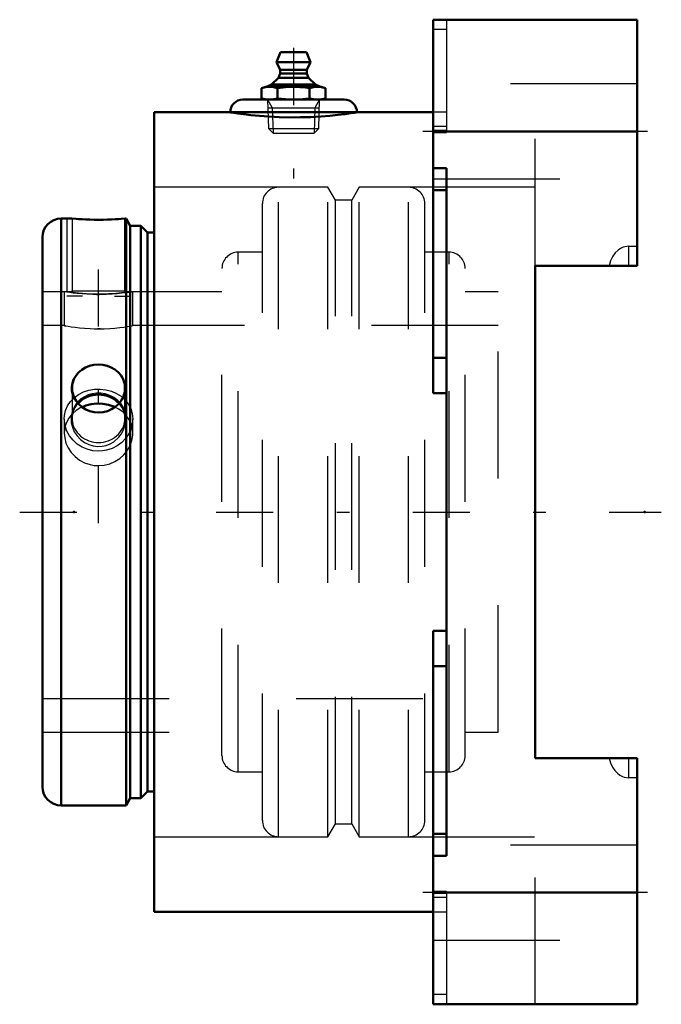
# Model space of a CAD drawing. Units: inches. Extents: x -4.87 to 0.19, y -3.88 to 3.88.
import ezdxf

# ---------------------------------------------------------------- set-up
doc = ezdxf.new("R2010")
doc.units = ezdxf.units.IN
doc.header["$MEASUREMENT"] = 0
doc.linetypes.add('Center', pattern=[1.5, 0.45, -0.5, 0.05, -0.5])
doc.linetypes.add('Dashed', pattern=[2, 1, -1])
for name, color, linetype, lineweight in [('AM_4', 7, 'Continuous', 50), ('AM_5', 3, 'Continuous', 25), ('AM_7', 7, 'Center', 25), ('AM_9', 6, 'Dashed', 25), ('ConnectionPoints', 7, 'Continuous', 50)]:
    doc.layers.add(name, color=color, linetype=linetype, lineweight=lineweight)

# ---------------------------------------------------------------- blocks, each defined once
blk = doc.blocks.new('2_2_15_16CS2i_0_in_071477_2')
at = {"layer": 'AM_4'}
for p, q in [((-4.4589, 2.3125), (-4.5427, 2.3125)), ((-4.5427, 2.3125), (-4.5427, -2.3125)), ((-4.4254, 2.3099), (-4.4589, 2.3125)), ((-4.0371, 2.3125), (-4.0706, 2.3099)), ((-4.0306, 2.3125), (-4.0371, 2.3125)), ((-3.998, 2.2561), (-4.0306, 2.3125)), ((-4.0306, 2.3125), (-4.0306, -2.3125)), ((-3.9147, 2.2561), (-3.998, 2.2561)), ((-3.998, 2.2561), (-3.998, -2.2561)), ((-3.861, 2.2024), (-3.9147, 2.2561)), ((-3.9147, 2.2561), (-3.9147, -2.2561)), ((-3.81, 2.2024), (-3.861, 2.2024)), ((-3.861, 2.2024), (-3.861, -2.2024)), ((-4.69, 2.1652), (-4.69, -2.1652)), ((-3.9147, -2.2561), (-3.861, -2.2024)), ((-3.861, -2.2024), (-3.81, -2.2024)), ((-4.5427, -2.3125), (-4.0306, -2.3125)), ((-4.0306, -2.3125), (-3.998, -2.2561)), ((-3.998, -2.2561), (-3.9147, -2.2561))]:
    blk.add_line(p, q, dxfattribs=at)
for points in [[(-4.0706, 2.3099), (-4.0915, 2.3084), (-4.1168, 2.3068), (-4.1459, 2.3054), (-4.1779, 2.3042), (-4.2118, 2.3034), (-4.2468, 2.3031), (-4.2817, 2.3033), (-4.3156, 2.3041), (-4.3476, 2.3053), (-4.3768, 2.3067), (-4.4035, 2.3083), (-4.4254, 2.3099)], [(-4.4254, 1.0753), (-4.4045, 1.1002), (-4.3792, 1.1216), (-4.3501, 1.1389), (-4.3181, 1.1516), (-4.2842, 1.1594), (-4.2492, 1.1622), (-4.2143, 1.1598), (-4.1804, 1.1524), (-4.1484, 1.1401), (-4.1192, 1.1233), (-4.0925, 1.1012), (-4.0706, 1.0753)], [(-4.4254, 0.8771), (-4.4374, 0.896), (-4.4503, 0.9253), (-4.4575, 0.9559), (-4.4587, 0.9858), (-4.4543, 1.0152), (-4.4446, 1.043), (-4.43, 1.0688), (-4.4254, 1.0753)], [(-4.0706, 1.0753), (-4.07, 1.0745), (-4.0534, 1.0473), (-4.0423, 1.0178), (-4.0375, 0.9881), (-4.0383, 0.9579), (-4.0481, 0.9184), (-4.0706, 0.8771)], [(-4.0706, 0.8771), (-4.0915, 0.8509), (-4.1168, 0.8282), (-4.1459, 0.8097), (-4.1779, 0.796), (-4.2118, 0.7875), (-4.2468, 0.7845), (-4.2817, 0.7871), (-4.3156, 0.7951), (-4.3476, 0.8084), (-4.3768, 0.8264), (-4.4035, 0.8499), (-4.4254, 0.8771)]]:
    blk.add_lwpolyline(points, dxfattribs=at)
for centre, start, end in [((-4.5427, 2.1652), 90, 180), ((-4.5427, -2.1652), 180, 270)]:
    blk.add_arc(centre, 0.1473, start, end, dxfattribs=at)
for centre, start_param, end_param in [((-4.248, 0.9762), 2.589286, 3.693899), ((-4.248, 0.9762), 0.000002, 0.552306), ((-4.248, 0.9762), 5.730879, 6.283185), ((-4.248, 0.7368), 0.686979, 2.455709)]:
    blk.add_ellipse(centre, major_axis=(0.2084, 0), ratio=0.906308, start_param=start_param, end_param=end_param, dxfattribs=at)
at = {"layer": 'AM_5'}
for p, q in [((-4.498, 2.3125), (-4.498, 1.735)), ((-3.998, 2.2561), (-3.998, 1.735)), ((-4.373, 1.7017), (-4.498, 1.7017)), ((-4.123, 1.7017), (-3.998, 1.7017))]:
    blk.add_line(p, q, dxfattribs=at)
at = {"layer": 'AM_9'}
for p, q in [((-4.4589, 2.3125), (-4.4563, 2.3099)), ((-4.4563, 2.3099), (-4.4563, 1.7433)), ((-4.4563, 2.3099), (-4.4254, 2.3099)), ((-4.0706, 2.3099), (-4.0396, 2.3099)), ((-4.0396, 2.3099), (-4.0371, 2.3125)), ((-4.0396, 1.7433), (-4.0396, 2.3099)), ((-3.806, 2.2024), (-3.81, 2.2024)), ((-3.806, 2.2024), (-3.806, -2.2024)), ((-4.464, 1.735), (-4.69, 1.735)), ((-4.4563, 1.7433), (-4.4644, 1.7353)), ((-4.4563, 1.7433), (-4.0396, 1.7433)), ((-4.0317, 1.7353), (-4.0396, 1.7433)), ((-3.806, 1.735), (-4.0321, 1.735)), ((-4.4563, 0.9762), (-4.4563, 0.7368)), ((-4.0396, 0.7368), (-4.0396, 0.9762)), ((-4.69, -1.735), (-3.806, -1.735)), ((-3.81, -2.2024), (-3.806, -2.2024))]:
    blk.add_line(p, q, dxfattribs=at)
for points in [[(-4.4647, 1.735), (-4.4644, 1.735), (-4.4591, 1.7342), (-4.4472, 1.7326), (-4.4283, 1.7302), (-4.4045, 1.7276), (-4.3744, 1.7247), (-4.3426, 1.7224), (-4.3063, 1.7205), (-4.272, 1.7196), (-4.2358, 1.7194), (-4.2029, 1.7201), (-4.1703, 1.7214), (-4.1404, 1.7233), (-4.1127, 1.7255), (-4.0877, 1.728), (-4.0664, 1.7304), (-4.0493, 1.7325), (-4.0376, 1.7341), (-4.0318, 1.7349), (-4.0313, 1.735)], [(-4.0876, 0.589), (-4.0681, 0.6142), (-4.0525, 0.6415), (-4.0394, 0.6761), (-4.0325, 0.7118), (-4.032, 0.7489), (-4.0382, 0.7852), (-4.0512, 0.8199), (-4.0706, 0.8518), (-4.0956, 0.8794), (-4.1259, 0.9025), (-4.1586, 0.9194), (-4.1944, 0.931), (-4.2293, 0.9364), (-4.2648, 0.9366), (-4.298, 0.9318), (-4.3299, 0.9224), (-4.3598, 0.9086), (-4.3869, 0.8908), (-4.4117, 0.8681), (-4.4322, 0.8421), (-4.4487, 0.8113), (-4.4596, 0.7782), (-4.4645, 0.742), (-4.4627, 0.7052), (-4.4542, 0.6681), (-4.439, 0.6326), (-4.4176, 0.6), (-4.3905, 0.5712), (-4.3597, 0.5482), (-4.3251, 0.5308), (-4.2903, 0.5205), (-4.2542, 0.5162), (-4.2202, 0.518), (-4.187, 0.5252), (-4.1558, 0.5375), (-4.127, 0.5542), (-4.0876, 0.589)]]:
    blk.add_lwpolyline(points, dxfattribs=at)
blk.add_ellipse((-4.248, 0.7368), major_axis=(0.2083, 0), ratio=0.906308, start_param=2.455709, end_param=6.970164, dxfattribs=at)
blk = doc.blocks.new('3_070010i_0_in_071477_2')
at = {"layer": 'AM_4'}
blk.add_lwpolyline([(-4.1186, 0.8274), (-4.128, 0.8314), (-4.1705, 0.8454), (-4.2152, 0.8532), (-4.2603, 0.8546), (-4.305, 0.8498), (-4.3478, 0.839), (-4.3775, 0.8273)], dxfattribs=at)
at = {"layer": 'AM_7'}
blk.add_line((-4.248, -0.089), (-4.248, 2.3841), dxfattribs=at)
at = {"layer": 'AM_9'}
for p, q in [((-2.8278, -2.5591), (-2.8278, 2.5591)), ((-2.4384, 2.5591), (-2.8278, 2.5591)), ((-2.3793, 2.4567), (-2.4384, 2.5591)), ((-2.4384, -2.5591), (-2.4384, 2.5591)), ((-2.1921, 2.5591), (-2.2512, 2.4567)), ((-1.8028, 2.5591), (-2.1921, 2.5591)), ((-2.1921, -2.5591), (-2.1921, 2.5591)), ((-1.8028, -2.5591), (-1.8028, 2.5591)), ((-2.9559, -2.4309), (-2.9559, 2.4309)), ((-2.2512, 2.4567), (-2.3793, 2.4567)), ((-2.3793, -2.4567), (-2.3793, 2.4567)), ((-2.2512, -2.4567), (-2.2512, 2.4567)), ((-1.6746, -2.4309), (-1.6746, 2.4309)), ((-3.1466, -2.0472), (-3.1466, 2.0472)), ((-2.9559, 2.0472), (-3.1466, 2.0472)), ((-1.4839, 2.0472), (-1.6746, 2.0472)), ((-1.4839, -2.0472), (-1.4839, 2.0472)), ((-3.2748, -1.9191), (-3.2748, 1.9191)), ((-1.3558, -1.9191), (-1.3558, 1.9191)), ((-4.5171, 1.735), (-4.69, 1.735)), ((-4.518, 1.7349), (-4.518, 1.4687)), ((-4.2639, 1.7139), (-4.2399, 1.7139)), ((-3.9852, 1.7339), (-3.978, 1.735)), ((-3.2748, 1.735), (-3.9782, 1.735)), ((-3.978, 1.4687), (-3.978, 1.735)), ((-1.0962, 1.735), (-1.3558, 1.735)), ((-1.0962, -1.735), (-1.0962, 1.735)), ((-4.518, 1.4687), (-4.69, 1.4687)), ((-4.5109, 1.4675), (-4.518, 1.4687)), ((-4.2315, 1.4438), (-4.255, 1.4437)), ((-1.0962, 1.4687), (-3.978, 1.4687)), ((-4.518, 0.7332), (-4.518, 0.6207)), ((-3.978, 0.6206), (-3.978, 0.7332)), ((-4.69, -1.4688), (-1.0962, -1.4688)), ((-4.69, -1.735), (-3.2748, -1.735)), ((-1.3558, -1.735), (-1.0962, -1.735)), ((-3.1466, -2.0472), (-2.9559, -2.0472)), ((-1.6746, -2.0472), (-1.4839, -2.0472)), ((-2.4384, -2.5591), (-2.3793, -2.4567)), ((-2.3793, -2.4567), (-2.2512, -2.4567)), ((-2.2512, -2.4567), (-2.1921, -2.5591)), ((-2.8278, -2.5591), (-2.4384, -2.5591)), ((-2.1921, -2.5591), (-1.8028, -2.5591))]:
    blk.add_line(p, q, dxfattribs=at)
for points in [[(-4.248, 1.7139), (-4.2924, 1.7144), (-4.3368, 1.7162), (-4.3774, 1.7187), (-4.4155, 1.722), (-4.4482, 1.7255), (-4.476, 1.729), (-4.4969, 1.7318), (-4.5111, 1.7339), (-4.5175, 1.7349), (-4.518, 1.735)], [(-3.978, 1.735), (-3.9813, 1.7345), (-3.9922, 1.7328), (-4.0098, 1.7303), (-4.0346, 1.7271), (-4.0648, 1.7236), (-4.1011, 1.7201), (-4.1408, 1.7172), (-4.1848, 1.715), (-4.2159, 1.7142), (-4.248, 1.7139)], [(-4.518, 1.4687), (-4.515, 1.4682), (-4.5045, 1.4663), (-4.4874, 1.4634), (-4.4631, 1.4597), (-4.4333, 1.4556), (-4.3973, 1.4514), (-4.3578, 1.4479), (-4.3139, 1.4452), (-4.2815, 1.4441), (-4.248, 1.4437)], [(-4.248, 1.4437), (-4.2037, 1.4444), (-4.1595, 1.4464), (-4.119, 1.4495), (-4.081, 1.4533), (-4.0483, 1.4575), (-4.0203, 1.4616), (-3.9994, 1.465), (-3.985, 1.4675), (-3.9785, 1.4687), (-3.978, 1.4687)], [(-4.438, 0.9026), (-4.4058, 0.9259), (-4.3668, 0.9458), (-4.3243, 0.9597), (-4.2795, 0.9675), (-4.2343, 0.9687), (-4.1895, 0.9636), (-4.1467, 0.9524), (-4.1066, 0.9352), (-4.0702, 0.9123), (-4.0579, 0.9025)], [(-4.518, 0.7332), (-4.5164, 0.7601), (-4.5077, 0.7995), (-4.4919, 0.8366), (-4.4692, 0.8706), (-4.4404, 0.9005), (-4.438, 0.9026)], [(-4.0579, 0.9025), (-4.0388, 0.8844), (-4.0131, 0.8516), (-3.994, 0.8152), (-3.9823, 0.7761), (-3.978, 0.7353), (-3.978, 0.7333)], [(-4.4516, 0.7769), (-4.4558, 0.7727), (-4.4819, 0.7403), (-4.5013, 0.7042), (-4.511, 0.6756)], [(-4.3775, 0.8273), (-4.3878, 0.8224), (-4.4242, 0.8), (-4.4516, 0.7769)], [(-4.0459, 0.7783), (-4.0546, 0.7864), (-4.089, 0.8116), (-4.1186, 0.8274)], [(-3.9854, 0.6771), (-3.9881, 0.6861), (-4.0037, 0.723), (-4.0261, 0.7567), (-4.0459, 0.7783)], [(-4.248, 0.4796), (-4.293, 0.4833), (-4.3368, 0.4942), (-4.3779, 0.5119), (-4.4155, 0.5358), (-4.4486, 0.5655), (-4.476, 0.5997), (-4.4971, 0.6376), (-4.5111, 0.6779), (-4.5175, 0.719), (-4.518, 0.7332)], [(-3.978, 0.7333), (-3.9814, 0.6943), (-3.9922, 0.654), (-4.0101, 0.6155), (-4.0346, 0.58), (-4.0653, 0.5483), (-4.1011, 0.5216), (-4.1414, 0.5009), (-4.1848, 0.4869), (-4.2162, 0.4814), (-4.248, 0.4796)], [(-4.511, 0.6756), (-4.5134, 0.6653), (-4.518, 0.6246), (-4.518, 0.6207)], [(-3.978, 0.6207), (-3.9796, 0.647), (-3.9854, 0.6771)], [(-4.518, 0.6207), (-4.5149, 0.5837), (-4.5045, 0.5434), (-4.4871, 0.5048), (-4.4631, 0.469), (-4.4328, 0.4367), (-4.3973, 0.4095), (-4.3572, 0.3881), (-4.3139, 0.3735), (-4.2812, 0.3675), (-4.248, 0.3654)], [(-4.248, 0.3654), (-4.2031, 0.3692), (-4.1595, 0.3801), (-4.1184, 0.3979), (-4.081, 0.422), (-4.0479, 0.4518), (-4.0203, 0.4861), (-3.9991, 0.5243), (-3.985, 0.5648), (-3.9785, 0.606), (-3.978, 0.6207)]]:
    blk.add_lwpolyline(points, dxfattribs=at)
for centre, start, end in [((-2.8278, 2.4309), 90, 180), ((-1.8028, 2.4309), 0, 90), ((-3.1466, 1.9191), 90, 180), ((-1.4839, 1.9191), 0, 90), ((-3.1466, -1.9191), 180, 270), ((-1.4839, -1.9191), 270, 0), ((-2.8278, -2.4309), 180, 270), ((-1.8028, -2.4309), 270, 0)]:
    blk.add_arc(centre, 0.1281, start, end, dxfattribs=at)
blk = doc.blocks.new('4_405015E_Inch_0_in_071477_2')
at = {"layer": 'AM_4'}
for p, q in [((-2.8127, 3.625), (-2.845, 3.545)), ((-2.8127, 3.625), (-2.6073, 3.625)), ((-2.575, 3.545), (-2.6073, 3.625)), ((-2.845, 3.545), (-2.575, 3.545)), ((-2.845, 3.545), (-2.815, 3.485)), ((-2.605, 3.485), (-2.575, 3.545)), ((-2.8288, 3.4228), (-2.8825, 3.3683)), ((-2.815, 3.455), (-2.8288, 3.4228)), ((-2.8288, 3.4228), (-2.5912, 3.4228)), ((-2.815, 3.485), (-2.815, 3.455)), ((-2.815, 3.485), (-2.605, 3.485)), ((-2.815, 3.455), (-2.605, 3.455)), ((-2.605, 3.455), (-2.605, 3.485)), ((-2.5912, 3.4228), (-2.605, 3.455)), ((-2.5375, 3.3683), (-2.5912, 3.4228)), ((-2.9287, 3.35), (-2.9626, 3.3409)), ((-2.9626, 3.3409), (-2.9626, 3.2591)), ((-2.9287, 3.35), (-2.4912, 3.35)), ((-2.8825, 3.3683), (-2.9238, 3.35)), ((-2.8825, 3.3683), (-2.5375, 3.3683)), ((-2.8363, 3.3409), (-2.8363, 3.2591)), ((-2.5837, 3.3409), (-2.5837, 3.2591)), ((-2.4962, 3.35), (-2.5375, 3.3683)), ((-2.4574, 3.3409), (-2.4912, 3.35)), ((-2.4574, 3.3409), (-2.4574, 3.2591)), ((-2.9626, 3.2591), (-2.9287, 3.25)), ((-2.4912, 3.25), (-2.4574, 3.2591))]:
    blk.add_line(p, q, dxfattribs=at)
for points in [[(-2.9626, 3.3409), (-2.9312, 3.3476), (-2.8994, 3.35)], [(-2.8994, 3.35), (-2.8679, 3.3476), (-2.8363, 3.3409)], [(-2.8363, 3.3409), (-2.7734, 3.3476), (-2.71, 3.35)], [(-2.71, 3.35), (-2.6616, 3.3486), (-2.6132, 3.3445), (-2.5837, 3.3409)], [(-2.5837, 3.3409), (-2.5523, 3.3476), (-2.5206, 3.35)], [(-2.5206, 3.35), (-2.489, 3.3476), (-2.4574, 3.3409)], [(-2.8994, 3.25), (-2.931, 3.2524), (-2.9626, 3.2591)], [(-2.8363, 3.2591), (-2.8677, 3.2524), (-2.8994, 3.25)], [(-2.71, 3.25), (-2.7731, 3.2524), (-2.8363, 3.2591)], [(-2.5837, 3.2591), (-2.6132, 3.2555), (-2.6615, 3.2514), (-2.71, 3.25)], [(-2.5206, 3.25), (-2.5521, 3.2524), (-2.5837, 3.2591)], [(-2.4574, 3.2591), (-2.4888, 3.2524), (-2.5206, 3.25)]]:
    blk.add_lwpolyline(points, dxfattribs=at)
at = {"layer": 'AM_5'}
for p, q in [((-2.9158, 3.25), (-2.8781, 3.1849)), ((-2.9137, 3.1849), (-2.5063, 3.1849)), ((-2.8781, 3.1849), (-2.8719, 2.985)), ((-2.5419, 3.1849), (-2.5481, 2.985)), ((-2.5042, 3.25), (-2.5419, 3.1849))]:
    blk.add_line(p, q, dxfattribs=at)
at = {"layer": 'AM_9'}
for p, q in [((-2.9158, 3.25), (-2.9086, 3.0217)), ((-2.5114, 3.0217), (-2.5042, 3.25)), ((-2.9086, 3.0217), (-2.8719, 2.985)), ((-2.9086, 3.0217), (-2.5114, 3.0217)), ((-2.8719, 2.985), (-2.5481, 2.985)), ((-2.5481, 2.985), (-2.5114, 3.0217))]:
    blk.add_line(p, q, dxfattribs=at)
blk = doc.blocks.new('5_B071477_0_in_071477_2')
at = {"layer": 'AM_4'}
for p, q in [((-1.61, 3.88), (0, 3.88)), ((-1.61, 0.9358), (-1.61, 3.88)), ((0, 1.94), (0, 3.88)), ((-3.11, 3.25), (-2.31, 3.25)), ((-3.81, -3.15), (-3.81, 3.15)), ((-3.21, 3.15), (-3.81, 3.15)), ((-3.21, 3.15), (-2.21, 3.15)), ((-1.61, 3.15), (-2.21, 3.15)), ((-1.61, 3), (0, 3)), ((-1.5027, 2.7108), (-1.61, 2.7108)), ((-1.5027, -2.7108), (-1.5027, 2.7108)), ((-1.5027, 2.5368), (-1.61, 2.5368)), ((-0.805, 1.94), (0, 1.94)), ((-0.805, -1.94), (-0.805, 1.94)), ((-1.5027, 1.2147), (-1.61, 1.2147)), ((-1.5027, 0.9358), (-1.61, 0.9358)), ((-1.5027, -0.9358), (-1.61, -0.9358)), ((-1.61, -3.88), (-1.61, -0.9358)), ((-1.5027, -1.2147), (-1.61, -1.2147)), ((-0.805, -1.94), (0, -1.94)), ((0, -3.88), (0, -1.94)), ((-1.5027, -2.5368), (-1.61, -2.5368)), ((-1.61, -2.7108), (-1.5027, -2.7108)), ((-1.61, -3), (0, -3)), ((-3.81, -3.15), (-1.61, -3.15)), ((-1.61, -3.88), (0, -3.88))]:
    blk.add_line(p, q, dxfattribs=at)
blk.add_lwpolyline([(-3.21, 3.15), (-3.2032, 3.1489), (-3.1822, 3.1457), (-3.1489, 3.1409), (-3.1022, 3.1347), (-3.0456, 3.1281), (-2.9778, 3.1216), (-2.904, 3.1161), (-2.8637, 3.1139), (-2.8223, 3.1121), (-2.7403, 3.1102), (-2.6551, 3.1105), (-2.5746, 3.113), (-2.4956, 3.1174), (-2.4245, 3.1231), (-2.3594, 3.1298), (-2.3052, 3.1363), (-2.2611, 3.1423), (-2.2308, 3.1468), (-2.2203, 3.1484), (-2.2134, 3.1495), (-2.21, 3.15)], dxfattribs=at)
for centre, start, end in [((-3.11, 3.15), 90, 180), ((-2.31, 3.15), 0, 90)]:
    blk.add_arc(centre, 0.1, start, end, dxfattribs=at)
at = {"layer": 'AM_7'}
for p, q in [((-2.71, 3.657), (-2.71, 2.6295)), ((0.0805, 3), (-1.6905, 3)), ((-4.8697, 0), (0.1905, 0)), ((0.0805, -3), (-1.6905, -3))]:
    blk.add_line(p, q, dxfattribs=at)
at = {"layer": 'AM_9'}
for p, q in [((-1.5027, 3.88), (-1.5027, 2.992)), ((-0.805, 1.94), (-0.805, 3.88)), ((-1.5027, 3.8022), (-1.61, 3.8022)), ((0, 3.375), (-1.61, 3.375)), ((-1.5027, 3.15), (-1.61, 3.15)), ((-1.5027, 3.0389), (-1.61, 3.0389)), ((-1.5027, 3.0078), (-1.61, 3.0078)), ((-1.61, 2.992), (-1.5027, 2.992)), ((-1.61, 2.625), (0, 2.625)), ((-0.805, 2.5591), (-3.81, 2.5591)), ((-0.069, 2.094), (0, 2.094)), ((-0.069, 2.094), (-0.069, 1.94)), ((-0.805, -3.88), (-0.805, -1.94)), ((-0.069, -1.94), (-0.069, -2.094)), ((0, -2.094), (-0.069, -2.094)), ((-3.81, -2.5591), (-0.805, -2.5591)), ((0, -2.625), (-1.61, -2.625)), ((-1.5027, -2.992), (-1.61, -2.992)), ((-1.5027, -3.0078), (-1.61, -3.0078)), ((-1.5027, -2.992), (-1.5027, -3.88)), ((-1.5027, -3.0389), (-1.61, -3.0389)), ((-1.61, -3.15), (-1.5027, -3.15)), ((-1.61, -3.375), (0, -3.375)), ((-1.5027, -3.8022), (-1.61, -3.8022))]:
    blk.add_line(p, q, dxfattribs=at)
for points in [[(-0.069, 2.094), (-0.0695, 2.094), (-0.1098, 2.0868), (-0.1303, 2.0774), (-0.1491, 2.0648), (-0.1723, 2.0425), (-0.1914, 2.0164), (-0.2098, 1.9795), (-0.222, 1.94)], [(-0.222, -1.94), (-0.2107, -1.9772), (-0.1939, -2.0122), (-0.1769, -2.037), (-0.1562, -2.0589), (-0.1373, -2.0732), (-0.1164, -2.0843), (-0.1023, -2.0892), (-0.069, -2.094)]]:
    blk.add_lwpolyline(points, dxfattribs=at)
blk = doc.blocks.new('1_071477_2')
for name in ['5_B071477_0_in_071477_2', '4_405015E_Inch_0_in_071477_2', '3_070010i_0_in_071477_2', '2_2_15_16CS2i_0_in_071477_2']:
    blk.add_blockref(name, (0, 0))

msp = doc.modelspace()

# ---------------------------------------------------------------- linework, layer by layer
at = {"layer": 'ConnectionPoints'}
for p in [(-2.71, 3.25), (-2.71, 3.25), (-4.69, 0), (-4.69, 0), (-4.69, 0), (-4.44, 0), (0.0595, 0)]:
    msp.add_point(p, dxfattribs=at)

# ---------------------------------------------------------------- block references
msp.add_blockref('1_071477_2', (0, 0))

doc.saveas('drawing.dxf')
